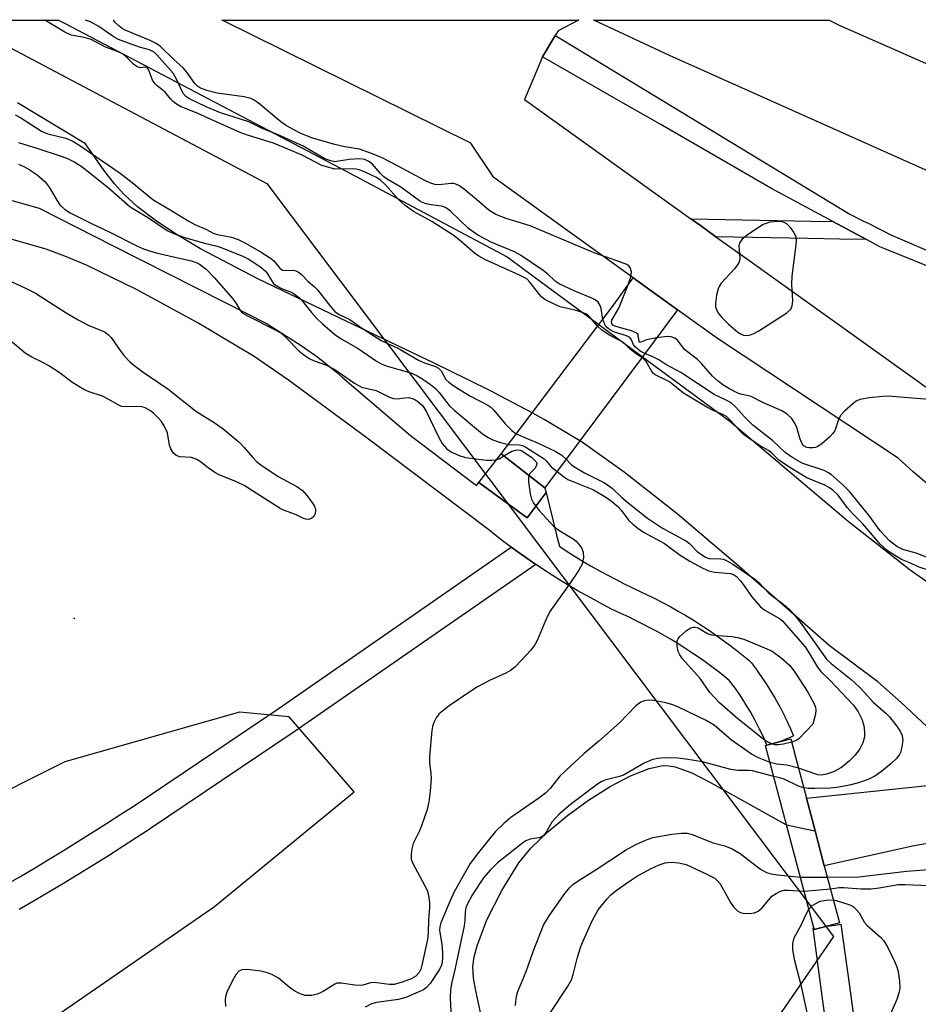
# Model space of a CAD drawing. Units: inches. Extents: x 1303759 to 1309759, y 485450 to 489451.
# Drawn here: x 1304933 to 1305124, y 489241 to 489451 of the extents above; entities that cross this region are included whole.
import ezdxf

# ---------------------------------------------------------------- set-up
doc = ezdxf.new("R2010")
doc.units = ezdxf.units.IN
doc.header["$MEASUREMENT"] = 0
for name, color, linetype in [('BRIDGE-Bridge', 2, 'Continuous'), ('ELEV-Spot Elevation', 7, 'Continuous'), ('HYDRO-Hidden Single Line Stream', 5, 'Continuous'), ('HYDRO-Single Line Stream', 4, 'Continuous'), ('HYDRO-Stream Poly Centerlines', 142, 'Continuous'), ('HYDRO-Water Body', 4, 'Continuous'), ('NTRL-Trees', 3, 'Continuous'), ('TRANS-Non Street Sidewalk', 7, 'Continuous'), ('TRANS-Parking Lot', 4, 'Continuous'), ('TRANS-Road', 130, 'Continuous'), ('TRANS-Street Sidewalk', 7, 'Continuous'), ('Undefined', 1, 'Continuous')]:
    doc.layers.add(name, color=color, linetype=linetype)

msp = doc.modelspace()

# ---------------------------------------------------------------- linework, layer by layer
at = {"layer": 'BRIDGE-Bridge'}
for points in [[(1305052.22, 489360.86), (1305044.76, 489350.85), (1305035.45, 489358.06), (1305042.04, 489366.78), (1305056.28, 489385.64), (1305059.38, 489389.76), (1305063.57, 489395.58), (1305073.04, 489388.77), (1305065.59, 489378.77)], [(1305104.88, 489257.4), (1305102.16, 489256.68), (1305102.07, 489257.02), (1305096.27, 489278.98), (1305091.79, 489295.94), (1305092.06, 489296.01), (1305095, 489296.78), (1305097.16, 489297.36), (1305098.18, 489293.51), (1305100.52, 489284.66), (1305102.35, 489277.73), (1305104.32, 489270.23), (1305107.53, 489258.1), (1305106.59, 489257.85)]]:
    msp.add_lwpolyline(points, close=True, dxfattribs=at)
at = {"layer": 'ELEV-Spot Elevation'}
msp.add_point((1304944.44, 489322.98, 248.8), dxfattribs=at)
at = {"layer": 'HYDRO-Hidden Single Line Stream'}
msp.add_lwpolyline([(1305096.27, 489278.98), (1305101.93, 489277.81), (1305102.35, 489277.73)], dxfattribs=at)
at = {"layer": 'HYDRO-Single Line Stream'}
msp.add_lwpolyline([(1305034.92, 489221.06), (1305030.03, 489243.59), (1305029.53, 489246.31), (1305029.43, 489248.79), (1305029.69, 489250.87), (1305030.29, 489253.21), (1305032.4, 489258.75), (1305035.57, 489265.03), (1305039.22, 489270.89), (1305041.78, 489274.02), (1305045.38, 489277.54), (1305049.56, 489281.02), (1305054.08, 489284.28), (1305058.65, 489287.14), (1305063.03, 489289.44), (1305066.95, 489291), (1305069.93, 489291.64), (1305071.18, 489291.61), (1305072.53, 489291.36), (1305076.1, 489290.05), (1305079.94, 489288.1), (1305095.36, 489279.49), (1305096.27, 489278.98)], dxfattribs=at)
at = {"layer": 'HYDRO-Stream Poly Centerlines'}
for points in [[(1304941.11, 489450.51), (1304942.39, 489449.85), (1305001.04, 489419.05), (1305036.73, 489400.07), (1305037.19, 489399.74), (1305042.2, 489396.04), (1305056.28, 489385.64), (1305065.59, 489378.77), (1305084.19, 489365.04), (1305109.43, 489343.7), (1305122.58, 489333.35), (1305129.76, 489328.32)], [(1305129.49, 489296.84), (1305120.7, 489305.08), (1305115.72, 489309.49), (1305105.33, 489317.23), (1305086.26, 489334.02), (1305072.95, 489345.3), (1305061.68, 489354.2), (1305052.48, 489360.71), (1305052.22, 489360.86), (1305044.61, 489365.41), (1305042.04, 489366.78), (1305034.09, 489371.01), (1305033.57, 489371.27), (1305028.1, 489373.98), (1305021.04, 489377.5), (1305002.39, 489386.38), (1304983.55, 489395.35), (1304971.39, 489401.77), (1304966.04, 489404.97), (1304961.72, 489407.85), (1304957.92, 489410.75), (1304954.95, 489413.46), (1304953.02, 489415.62), (1304950.73, 489418.53), (1304946.82, 489424.14), (1304932.33, 489432.92)], [(1305129.43, 489275.62), (1305123.1, 489274.45), (1305104.32, 489270.23), (1305102.35, 489277.73), (1305100.52, 489284.66), (1305128.4, 489287.62)]]:
    msp.add_lwpolyline(points, dxfattribs=at)
at = {"layer": 'HYDRO-Water Body'}
for points in [[(1304901.76, 489450.52), (1304941.11, 489450.51), (1304942.39, 489449.85), (1305001.04, 489419.05), (1305036.73, 489400.07), (1305037.19, 489399.74), (1305042.2, 489396.04), (1305056.28, 489385.64), (1305065.59, 489378.77), (1305084.19, 489365.04), (1305109.43, 489343.7), (1305122.58, 489333.35), (1305129.76, 489328.32)], [(1305129.49, 489296.84), (1305120.7, 489305.08), (1305115.72, 489309.49), (1305105.33, 489317.23), (1305086.26, 489334.02), (1305072.95, 489345.3), (1305061.68, 489354.2), (1305052.48, 489360.71), (1305052.22, 489360.86), (1305044.61, 489365.41), (1305042.04, 489366.78), (1305034.09, 489371.01), (1305033.57, 489371.27), (1305028.1, 489373.98), (1305021.04, 489377.5), (1305002.39, 489386.38), (1304983.55, 489395.35), (1304971.39, 489401.77), (1304966.04, 489404.97), (1304961.72, 489407.85), (1304957.92, 489410.75), (1304954.95, 489413.46), (1304953.02, 489415.62), (1304950.73, 489418.53), (1304946.82, 489424.14), (1304932.33, 489432.92)], [(1305129.43, 489275.62), (1305123.1, 489274.45), (1305104.32, 489270.23), (1305102.35, 489277.73), (1305100.52, 489284.66), (1305128.4, 489287.62)]]:
    msp.add_lwpolyline(points, dxfattribs=at)
at = {"layer": 'NTRL-Trees'}
msp.add_polyline3d([(1303994.03, 489450.61, 0), (1304919.62, 489450.52, 0), (1304985.5, 489415.71, 0), (1305106.24, 489255.18, 0), (1305082.84, 489221.14, 0), (1305043.48, 489144.55, 0), (1304963.7, 489062.15, 0), (1304919.78, 489016.8, 0), (1304883.3, 488979.12, 0), (1304846.65, 488941.26, 0), (1304824.74, 488869.73, 0), (1304796.02, 488853.98, 0), (1304779.78, 488871.89, 0), (1304768.79, 488897.74, 0), (1304758.97, 488922.56, 0), (1304750.52, 488924.62, 0), (1304733.16, 488923.92, 0), (1304714.41, 488914.89, 0)], dxfattribs=at)
msp.add_polyline3d([(1304787.12, 489180.72, 0), (1304799.88, 489171.15, 0), (1304828.6, 489172.21, 0), (1304892.43, 489200.93, 0), (1304926.47, 489228.59, 0), (1304974.34, 489261.56, 0), (1305004.12, 489286.03, 0), (1304990.29, 489301.99, 0), (1304979.65, 489303.05, 0), (1304942.42, 489292.41, 0), (1304902, 489272.2, 0), (1304831.79, 489246.67, 0), (1304793.5, 489223.27, 0), (1304787.12, 489199.87, 0)], close=True, dxfattribs=at)
at = {"layer": 'TRANS-Non Street Sidewalk'}
for points in [[(1305106.12, 489407.6), (1305113.31, 489403.74), (1305107.52, 489403.85), (1305100.8, 489403.98), (1305081.21, 489404.35), (1305077.92, 489406.71), (1305075.87, 489408.17), (1305101.49, 489407.69)], [(1305045.01, 489349.82), (1305040.99, 489344.46), (1305030.65, 489351.94), (1305035.45, 489358.05), (1305044.76, 489350.85)]]:
    msp.add_lwpolyline(points, close=True, dxfattribs=at)
for points in [[(1304929.73, 489266.12), (1304932.86, 489267.95), (1304935.97, 489269.79), (1304939.07, 489271.65), (1304942.16, 489273.53), (1304945.24, 489275.43), (1304948.3, 489277.35), (1304951.35, 489279.28), (1304954.39, 489281.24), (1304956.65, 489282.71), (1304957.41, 489283.21), (1304987.91, 489303.76), (1305037.57, 489338.19), (1305042.8, 489334.5), (1304991.3, 489298.81), (1304960.72, 489278.2), (1304959.8, 489277.6), (1304957.65, 489276.2), (1304954.58, 489274.23), (1304951.5, 489272.27), (1304948.4, 489270.33), (1304945.29, 489268.41), (1304942.17, 489266.51), (1304939.04, 489264.63), (1304935.9, 489262.77), (1304932.74, 489260.93)], [(1305111.57, 489186.1), (1305103.75, 489243.52), (1305101.91, 489256.99), (1305102.07, 489257.02), (1305102.16, 489256.68), (1305104.88, 489257.4), (1305106.63, 489257.64), (1305107.85, 489257.8), (1305109.66, 489244.6), (1305117.53, 489186.86)]]:
    msp.add_lwpolyline(points, dxfattribs=at)
msp.add_polyline3d([(1304906.17, 489419.09, 0), (1304936.99, 489410.46, 0), (1304952.77, 489402.44, 0), (1304976.48, 489390.4, 0), (1304985.55, 489385.79, 0), (1304992.79, 489381.18, 0), (1304996.33, 489378.66, 0), (1305000.34, 489375.48, 0), (1305001.57, 489374.43, 0), (1305016.13, 489361.98, 0), (1305030.19, 489351.36, 0), (1305030.65, 489351.94, 0), (1305040.99, 489344.46, 0), (1305045.01, 489349.82, 0), (1305047.23, 489340.82, 0), (1305047.25, 489340.74, 0), (1305047.84, 489338.36, 0), (1305048.14, 489338.16, 0), (1305049.52, 489337.28, 0), (1305051.22, 489336.21, 0), (1305052.95, 489335.16, 0), (1305054.65, 489334.16, 0), (1305056.4, 489333.17, 0), (1305058.16, 489332.2, 0), (1305059.92, 489331.26, 0), (1305061.69, 489330.35, 0), (1305063.45, 489329.48, 0), (1305065.05, 489328.75, 0), (1305066.7, 489327.97, 0), (1305067.65, 489327.5, 0), (1305068.34, 489327.16, 0), (1305069.97, 489326.32, 0), (1305071.59, 489325.45, 0), (1305073.19, 489324.55, 0), (1305074.77, 489323.62, 0), (1305076.34, 489322.67, 0), (1305077.89, 489321.69, 0), (1305079.42, 489320.68, 0), (1305080.94, 489319.65, 0), (1305082.43, 489318.59, 0), (1305083.91, 489317.51, 0), (1305085.36, 489316.4, 0), (1305086.8, 489315.27, 0), (1305088.21, 489314.12, 0), (1305088.59, 489313.74, 0), (1305088.7, 489313.6, 0), (1305090, 489311.87, 0), (1305090.06, 489311.78, 0), (1305091.3, 489310, 0), (1305091.36, 489309.91, 0), (1305091.65, 489309.46, 0), (1305092.54, 489308.09, 0), (1305092.59, 489308, 0), (1305093.74, 489306.1, 0), (1305094.83, 489304.14, 0), (1305094.88, 489304.05, 0), (1305095.87, 489302.12, 0), (1305095.92, 489302.03, 0), (1305096.37, 489301.06, 0), (1305096.85, 489300.06, 0), (1305096.89, 489299.97, 0), (1305097.75, 489297.97, 0), (1305097.17, 489297.72, 0), (1305095, 489296.78, 0), (1305092.06, 489296.01, 0), (1305091.4, 489297.54, 0), (1305090.68, 489299.07, 0), (1305090.51, 489299.42, 0), (1305089.57, 489301.25, 0), (1305088.55, 489303.08, 0), (1305087.47, 489304.87, 0), (1305087.15, 489305.37, 0), (1305086.35, 489306.61, 0), (1305085.16, 489308.32, 0), (1305084.11, 489309.72, 0), (1305083.04, 489310.59, 0), (1305081.7, 489311.65, 0), (1305080.31, 489312.71, 0), (1305078.91, 489313.73, 0), (1305077.52, 489314.72, 0), (1305076.1, 489315.69, 0), (1305074.62, 489316.66, 0), (1305073.18, 489317.57, 0), (1305071.7, 489318.47, 0), (1305070.21, 489319.34, 0), (1305068.7, 489320.19, 0), (1305067.16, 489321.01, 0), (1305065.65, 489321.8, 0), (1305064.67, 489322.28, 0), (1305064.07, 489322.58, 0), (1305062.55, 489323.3, 0), (1305060.93, 489324.03, 0), (1305060.83, 489324.08, 0), (1305058.99, 489325, 0), (1305057.14, 489325.95, 0), (1305055.3, 489326.93, 0), (1305053.47, 489327.93, 0), (1305051.66, 489328.96, 0), (1305049.86, 489330.02, 0), (1305048.07, 489331.1, 0), (1305046.3, 489332.21, 0), (1305044.55, 489333.34, 0), (1305043.59, 489333.98, 0), (1305042.8, 489334.5, 0), (1305037.57, 489338.19, 0), (1305036.03, 489339.35, 0), (1305034.38, 489340.62, 0), (1305032.79, 489341.88, 0), (1305006.89, 489361.44, 0), (1304990.1, 489373.81, 0), (1304982.82, 489378.79, 0), (1304970.64, 489386.04, 0), (1304957.73, 489393.07, 0), (1304947.04, 489398.27, 0), (1304942.42, 489400.24, 0), (1304938.48, 489401.7, 0), (1304929.19, 489404.32, 0)], dxfattribs=at)
at = {"layer": 'TRANS-Parking Lot'}
msp.add_lwpolyline([(1305126.53, 489351.46), (1305123.22, 489354.23), (1305120.05, 489357.15), (1305081.56, 489382.64), (1305073.04, 489388.77), (1305063.57, 489395.58), (1305048.17, 489406.67), (1305042.51, 489410.74), (1305033.85, 489416.97), (1305028.95, 489424.26), (1304975.95, 489450.48), (1304975.89, 489450.51), (1305051.96, 489450.5), (1305051.9, 489450.47), (1305047.57, 489448.22), (1305046.97, 489447.23), (1305046.87, 489447.06), (1305044.25, 489442.67), (1305044.2, 489442.59), (1305043.88, 489441.84), (1305042.38, 489438.29), (1305040.39, 489433.58), (1305075.87, 489408.17), (1305077.92, 489406.71), (1305081.21, 489404.35), (1305088.2, 489399.35), (1305133.25, 489367.09)], dxfattribs=at)
at = {"layer": 'TRANS-Road'}
msp.add_lwpolyline([(1305277.76, 489380.53), (1305242.7, 489384.74), (1305228.38, 489387.61), (1305223.18, 489388.65), (1305192.51, 489396.12), (1305162.26, 489405.11), (1305132.5, 489415.6), (1305071.33, 489442.98), (1305055.18, 489450.47), (1305055.12, 489450.5), (1305105.32, 489450.5), (1305105.38, 489450.47), (1305107.45, 489449.45), (1305134.79, 489437.43), (1305162.73, 489426.88), (1305191.18, 489417.82), (1305220.07, 489410.27), (1305249.32, 489404.27), (1305278.85, 489399.82)], dxfattribs=at)
at = {"layer": 'TRANS-Street Sidewalk'}
msp.add_lwpolyline([(1305126.86, 489397.89), (1305117.19, 489401.79), (1305116.17, 489402.2), (1305113.31, 489403.74), (1305106.12, 489407.6), (1305092.89, 489414.71), (1305069.33, 489428.31), (1305060.46, 489433.39), (1305056.59, 489435.61), (1305044.25, 489442.67), (1305046.87, 489447.06), (1305046.97, 489447.23), (1305048.89, 489446.07), (1305109.77, 489409.16), (1305112.64, 489407.7), (1305113.63, 489407.21), (1305118.48, 489404.75), (1305127.56, 489400.86)], dxfattribs=at)
at = {"layer": 'Undefined'}
for p, q in [((1305099.21, 489267.83, 244), (1305104.96, 489267.83, 244)), ((1305100, 489264.86, 246), (1305105.61, 489265.37, 246))]:
    msp.add_line(p, q, dxfattribs=at)
for points, elevation in [([(1305062.51, 489394.1), (1305063.11, 489395.82), (1305063.21, 489396.88), (1305062.95, 489397.78), (1305062.65, 489398.14), (1305062.2, 489398.43), (1305061.12, 489398.87), (1305055.28, 489400.9), (1305041.62, 489406.66), (1305036.52, 489408.23), (1305034.3, 489409.11), (1305032.82, 489409.99), (1305030.21, 489412.27), (1305027.69, 489414.31), (1305026.53, 489415.18), (1305025.81, 489415.57), (1305025.3, 489415.69), (1305024.76, 489415.69), (1305022.14, 489415.38), (1305021.39, 489415.46), (1305020.61, 489415.66), (1305019.15, 489416.32), (1305013.38, 489419.49), (1305010.19, 489421.07), (1305008.02, 489421.99), (1305005.25, 489422.98), (1305002.11, 489423.5), (1305000, 489424)], 248), ([(1305057.12, 489386.75), (1305056.74, 489389.05), (1305056.54, 489389.72), (1305056.13, 489390.37), (1305055.49, 489390.89), (1305054.74, 489391.28), (1305051.17, 489392.75), (1305047.8, 489394.32), (1305046.98, 489394.86), (1305045.29, 489396.43), (1305044.38, 489397.15), (1305039.59, 489400.42), (1305038.27, 489401.12), (1305033.46, 489403.11), (1305030.44, 489404.67), (1305028.51, 489406.12), (1305024.63, 489409.81), (1305023.8, 489410.46), (1305023.23, 489410.71), (1305022.7, 489410.84), (1305020.51, 489411.14), (1305019.42, 489411.37), (1305018.65, 489411.64), (1305018.02, 489411.98), (1305014.03, 489414.94), (1305011.12, 489416.63), (1305010.43, 489417.12), (1305009.63, 489417.9), (1305008.03, 489419.81), (1305007.41, 489420.33), (1305006.39, 489420.8), (1305005.31, 489420.98), (1305003.06, 489420.79), (1305000, 489420.34)], 246), ([(1305055.99, 489385.26), (1305054.44, 489387.15), (1305054.05, 489387.51), (1305053.46, 489387.89), (1305052.72, 489388.2), (1305051.41, 489388.59), (1305048.05, 489389.43), (1305046.29, 489390.17), (1305044.72, 489391), (1305044.08, 489391.5), (1305043.6, 489392.02), (1305041.57, 489394.69), (1305040.95, 489395.27), (1305040.34, 489395.68), (1305039.38, 489396.17), (1305031.96, 489399.5), (1305030.67, 489400.21), (1305029.79, 489400.87), (1305026.52, 489403.7), (1305025.19, 489404.69), (1305020.68, 489407.56), (1305016.78, 489409.73), (1305014.97, 489411.02), (1305013.53, 489412.3), (1305010.82, 489415.43), (1305009.76, 489416.33), (1305008.85, 489416.97), (1305006.47, 489418.11), (1305005.38, 489418.55), (1305004.55, 489418.78), (1305003.72, 489418.84), (1305000, 489418.76)], 244), ([(1304930.34, 489395.12), (1304933.9, 489393.47), (1304936.16, 489392.31), (1304942.73, 489388.12), (1304945.28, 489386.6), (1304947.59, 489385.44), (1304950.25, 489384.37), (1304951.03, 489383.98), (1304951.72, 489383.47), (1304952.3, 489382.85), (1304954.23, 489380.08), (1304955.12, 489378.96), (1304956.3, 489377.71), (1304957.16, 489376.98), (1304959.17, 489375.46), (1304962.22, 489373.44), (1304964.36, 489371.9), (1304970.29, 489367.27), (1304971.87, 489366.22), (1304974.29, 489364.77), (1304976.21, 489363.39), (1304979.62, 489360.59), (1304980.69, 489359.46), (1304982.51, 489357.27), (1304983.31, 489356.47), (1304984.21, 489355.72), (1304987.93, 489353.22), (1304991.87, 489351.11), (1304993.08, 489350.24), (1304994.04, 489349.17), (1304995.11, 489347.78), (1304995.65, 489346.89), (1304995.87, 489346.23), (1304995.9, 489345.84), (1304995.82, 489345.36), (1304995.52, 489344.71), (1304995, 489344.27), (1304994.35, 489344.08), (1304993.83, 489344.13), (1304993.3, 489344.29), (1304991.62, 489345.11), (1304989.08, 489346.05), (1304988.34, 489346.41), (1304980.64, 489351.33), (1304979.03, 489352.08), (1304975.36, 489353.62), (1304974.39, 489354.1), (1304972.99, 489355.06), (1304971.25, 489356.46), (1304970.55, 489356.9), (1304969.45, 489357.28), (1304966.92, 489357.45), (1304966.19, 489357.7), (1304965.6, 489358.22), (1304965.01, 489359.12), (1304964.77, 489359.95), (1304964.3, 489362.58), (1304963.62, 489364.03), (1304963.03, 489364.94), (1304962.31, 489365.77), (1304961.34, 489366.73), (1304960.71, 489367.24), (1304959.58, 489367.88), (1304958.65, 489368.13), (1304955.57, 489368.06), (1304954.53, 489368.18), (1304953.79, 489368.49), (1304951.66, 489369.76), (1304950.45, 489370.39), (1304947.66, 489371.27), (1304946.51, 489371.78), (1304944.15, 489373.23), (1304941.22, 489375.39), (1304939.01, 489376.84), (1304937.73, 489377.57), (1304935.38, 489378.69), (1304933.97, 489379.54), (1304931.19, 489381.89)], 250), ([(1305068.56, 489382.77), (1305066.45, 489382.34), (1305065.01, 489381.79), (1305064.82, 489382.02), (1305064.65, 489383.34), (1305064.54, 489383.56), (1305064.21, 489383.86), (1305063.23, 489384.26), (1305059.88, 489385.18), (1305059.27, 489385.52), (1305059.01, 489385.86), (1305058.95, 489386.18), (1305059.03, 489386.55), (1305060.5, 489389.11), (1305062.51, 489394.1)], 248), ([(1305000, 489388.4), (1305000.92, 489387.78), (1305003.2, 489386.68), (1305005.67, 489384.9), (1305009.84, 489382.24), (1305013.72, 489380.44), (1305017.79, 489378.06), (1305019.08, 489377.5), (1305021.41, 489376.69), (1305022.11, 489376.33), (1305022.67, 489375.75), (1305023.68, 489373.94), (1305024.26, 489373.33), (1305025.43, 489372.51), (1305028.88, 489370.4), (1305032.58, 489368.46), (1305033.25, 489368.03), (1305033.89, 489367.4), (1305036.27, 489364.47), (1305037.69, 489363.06), (1305038.67, 489362.32)], 244), ([(1305066.09, 489379.44), (1305065.04, 489379.97), (1305064.07, 489380.78), (1305063.65, 489381.3), (1305063.22, 489382.36), (1305062.83, 489382.84), (1305062.12, 489383.2), (1305059.58, 489384.01), (1305058.89, 489384.36), (1305058.23, 489384.8), (1305057.78, 489385.23), (1305057.51, 489385.62), (1305057.12, 489386.75)], 246), ([(1305000, 489383.49), (1305001.31, 489382.62), (1305004.95, 489380.5), (1305008.88, 489377.85), (1305009.83, 489377.28), (1305011.16, 489376.76), (1305016.2, 489375.36), (1305017.33, 489374.86), (1305018.54, 489374.14), (1305020.4, 489372.88), (1305021.45, 489372.01), (1305022.19, 489371.19), (1305024.39, 489368.4), (1305025.42, 489367.35), (1305031.48, 489362.34), (1305032.66, 489361.55), (1305033.63, 489361.06), (1305035.29, 489360.47), (1305036.97, 489360.07)], 246), ([(1305065.44, 489378.58), (1305064.2, 489379.41), (1305062.93, 489380.41), (1305061.53, 489381.81), (1305058.5, 489383.37), (1305056.92, 489384.43), (1305055.99, 489385.26)], 244), ([(1305000, 489376.04), (1305004.2, 489373.13), (1305005.68, 489372.31), (1305008.83, 489371.58), (1305011.67, 489370.14), (1305012.46, 489369.84), (1305013.26, 489369.78), (1305014.91, 489370.02), (1305015.73, 489370.05), (1305016.67, 489369.79), (1305017.58, 489369.28), (1305018.64, 489368.37), (1305019.47, 489367.2), (1305022.17, 489361.54), (1305022.88, 489360.29), (1305023.77, 489359.24), (1305024.19, 489358.88), (1305024.92, 489358.44), (1305026.49, 489357.73), (1305027.86, 489357.29), (1305032.32, 489356.71), (1305033.43, 489356.69), (1305034.25, 489356.78), (1305034.99, 489357.03), (1305036, 489357.63)], 248), ([(1305038.67, 489362.32), (1305043.35, 489360.32), (1305046.98, 489358.62), (1305048.38, 489357.78), (1305049.28, 489356.91)], 244), ([(1305036, 489357.63), (1305037.73, 489358.66), (1305038.49, 489358.89), (1305039, 489358.93), (1305039.46, 489358.84), (1305039.98, 489358.62), (1305041.96, 489357.27), (1305042.87, 489356.39), (1305043.01, 489356.03), (1305042.99, 489355.63), (1305042.66, 489355.04), (1305041.57, 489353.89), (1305041.37, 489353.47)], 248), ([(1305036.97, 489360.07), (1305039.29, 489359.99), (1305039.99, 489359.82), (1305040.7, 489359.48), (1305044.61, 489356.98), (1305045.11, 489356.51), (1305046.1, 489355.27), (1305047.36, 489354.33)], 246), ([(1305049.28, 489356.91), (1305050.39, 489355.79), (1305051.26, 489355.16), (1305053.2, 489354.05), (1305057.32, 489351.95), (1305058.29, 489351.35), (1305059.17, 489350.68), (1305061.07, 489348.87), (1305062.5, 489347.63), (1305066.63, 489344.39), (1305068.3, 489343.2), (1305069.85, 489342.23), (1305074.97, 489339.45), (1305075.58, 489338.94), (1305077.25, 489337.29), (1305078.4, 489336.39), (1305079.11, 489336), (1305079.78, 489335.79), (1305082.26, 489335.72), (1305082.79, 489335.63), (1305083.32, 489335.44), (1305084.84, 489334.54), (1305089.54, 489331.38), (1305090.36, 489330.63), (1305092.47, 489328.41), (1305096.1, 489325.6), (1305097.11, 489324.67), (1305097.83, 489323.88), (1305099.16, 489322.19), (1305104.81, 489314.33), (1305105.79, 489313.41), (1305110.01, 489309.99), (1305111.73, 489308.41), (1305112.95, 489307.16), (1305114.71, 489305.14), (1305117.43, 489302.78), (1305118.21, 489301.99), (1305119.49, 489300.42), (1305120.5, 489298.97), (1305120.92, 489298.03), (1305121.03, 489297.01), (1305120.79, 489295.28), (1305120.54, 489294.44), (1305120.32, 489293.99), (1305119.62, 489293.1), (1305118.54, 489292.07), (1305116.49, 489290.36), (1305115.06, 489289.36), (1305113.79, 489288.75), (1305111.57, 489287.98), (1305109.71, 489287.46), (1305107.4, 489287.01), (1305105.62, 489286.83), (1305102.32, 489286.72), (1305100.89, 489286.74), (1305099.93, 489286.86)], 244), ([(1305047.36, 489354.33), (1305048.7, 489353.22), (1305049.63, 489352.62), (1305054.98, 489350.46), (1305057.57, 489348.98), (1305058.93, 489347.99), (1305060.28, 489346.86), (1305061.02, 489346.05), (1305062.65, 489343.9), (1305063.48, 489343.11), (1305064.59, 489342.2), (1305065.8, 489341.38), (1305070.22, 489338.96), (1305073.57, 489336.51), (1305075.64, 489335.17), (1305078.44, 489333.68), (1305079.7, 489333.17), (1305081.01, 489332.84), (1305084.33, 489332.54), (1305084.93, 489332.35), (1305085.57, 489331.95), (1305086.51, 489330.95), (1305088.84, 489327.59), (1305090.74, 489325.46), (1305091.61, 489324.78), (1305094.73, 489322.98), (1305095.37, 489322.45), (1305096.19, 489321.59), (1305100.2, 489316.92), (1305101.09, 489315.61), (1305102.89, 489312.62), (1305103.56, 489311.69), (1305105.47, 489309.83), (1305110.51, 489304.51), (1305111.5, 489303.06), (1305112.33, 489301.5), (1305112.73, 489300.18), (1305112.91, 489298.84), (1305112.86, 489297.76), (1305112.54, 489296.46), (1305111.88, 489295.22), (1305110.88, 489293.85), (1305109.7, 489292.64), (1305107.97, 489291.19), (1305106.3, 489290.28), (1305104.78, 489289.78), (1305103.75, 489289.62), (1305102.97, 489289.65), (1305098.83, 489291.05)], 246), ([(1305041.37, 489353.47), (1305041.28, 489352.93), (1305041.3, 489352.1), (1305041.61, 489349.53), (1305041.88, 489348.43), (1305042.34, 489347.53), (1305043.56, 489345.97), (1305046.77, 489342.51), (1305047.91, 489341.67), (1305050.76, 489339.99), (1305051.4, 489339.43), (1305052.17, 489338.58), (1305052.66, 489337.9), (1305052.95, 489337.14), (1305052.97, 489335.99), (1305052.68, 489334.56), (1305052.02, 489333.3), (1305049.95, 489330.2), (1305045.83, 489324.49), (1305044.95, 489322.72), (1305043.15, 489318.45), (1305042.63, 489317.4), (1305041.74, 489316.26), (1305039.75, 489314.11), (1305038.33, 489312.64), (1305037.43, 489311.92), (1305036.4, 489311.36), (1305032.92, 489309.74), (1305030.42, 489308.38), (1305028.96, 489307.5), (1305024.33, 489304.35), (1305022.24, 489302.67), (1305021.57, 489301.78), (1305021.08, 489300.79), (1305020.82, 489299.99), (1305020.68, 489299.12), (1305020.18, 489293.54), (1305020.18, 489292.15), (1305020.44, 489290.03), (1305020.5, 489288.87), (1305020.33, 489286.19), (1305020.05, 489283.92), (1305019.67, 489282.27), (1305018.49, 489278.77), (1305018.05, 489277.73), (1305016.66, 489274.99), (1305016.39, 489273.89), (1305016.24, 489272.77), (1305016.27, 489271.66), (1305016.53, 489270.87), (1305019.68, 489265.08), (1305019.97, 489264.03), (1305020.17, 489262.42), (1305020.16, 489261.32), (1305019.94, 489258.79), (1305019.85, 489255.93), (1305019.73, 489254.58), (1305018.55, 489249.11), (1305018.3, 489248.26), (1305017.96, 489247.53), (1305017.28, 489246.74), (1305016.29, 489246.15), (1305014.34, 489245.44), (1305012.62, 489244.99), (1305011.58, 489244.95), (1305008.36, 489245.42), (1305007.62, 489245.35), (1305005.97, 489244.85), (1305005.4, 489244.76), (1305004.25, 489244.83), (1305001.36, 489245.25), (1305000.42, 489245.23), (1305000, 489245.07)], 248), ([(1305093.08, 489296.28), (1305091.94, 489296.83), (1305090.77, 489297.69), (1305085.85, 489301.6), (1305081.99, 489305.02), (1305079.91, 489307.21), (1305077.84, 489310.22), (1305074.07, 489314.35), (1305073.5, 489315.24), (1305073.18, 489315.98), (1305072.95, 489317.1), (1305072.97, 489318.19), (1305073.15, 489318.66), (1305073.47, 489319.09), (1305074.96, 489320.4), (1305075.88, 489321), (1305076.36, 489321.16), (1305076.79, 489321.16), (1305077.43, 489320.98), (1305079.44, 489319.81), (1305080.25, 489319.53), (1305081.66, 489319.34), (1305084.66, 489319.15), (1305085.78, 489318.95), (1305087.15, 489318.58), (1305091.57, 489316.76), (1305093.18, 489315.99), (1305095.13, 489314.63), (1305096.87, 489313.05), (1305097.89, 489311.77), (1305100.79, 489307.27), (1305102.16, 489304.81), (1305102.45, 489304.06), (1305102.53, 489303.54), (1305102.43, 489302.59), (1305101.89, 489300.49), (1305098.86, 489297.31), (1305098.34, 489296.96), (1305097.36, 489296.62)], 248), ([(1305092.75, 489292.32), (1305090.26, 489293.27), (1305088.83, 489294.07), (1305084.55, 489297.07), (1305080.87, 489300.21), (1305079.14, 489301.25), (1305073.12, 489304.16), (1305071.84, 489304.65), (1305070.24, 489305.07), (1305067.94, 489305.47), (1305066.8, 489305.56), (1305065.96, 489305.45), (1305065.2, 489305.14), (1305064.17, 489304.36), (1305060.66, 489300.71), (1305056.28, 489296.81), (1305053.13, 489294.17), (1305049.22, 489290.6), (1305047.97, 489289.34), (1305045.87, 489286.74), (1305044.87, 489285.74), (1305043.46, 489284.67), (1305037.53, 489280.55), (1305035.98, 489279.3), (1305034.18, 489277.48), (1305030.59, 489273.13), (1305028.83, 489270.78), (1305025.45, 489264.72), (1305024.7, 489263.16), (1305022.61, 489258.09), (1305022.38, 489257.28), (1305022.32, 489256.57), (1305022.76, 489253.5), (1305022.92, 489251.85), (1305022.95, 489250.75), (1305022.84, 489249.67), (1305022.63, 489248.9), (1305022.26, 489248.11), (1305020.33, 489245.16), (1305019.56, 489244.3), (1305018.86, 489243.83), (1305015.11, 489242.18), (1305013.56, 489241.78), (1305008.85, 489241.14), (1305007.65, 489240.75), (1305006.43, 489240.17)], 246), ([(1305097.36, 489296.62), (1305095.65, 489296.22), (1305094.55, 489296.06), (1305093.85, 489296.08), (1305093.08, 489296.28)], 248), ([(1305093.54, 489289.3), (1305088.98, 489290.48), (1305088.13, 489290.57), (1305085.85, 489290.59), (1305084.38, 489290.78), (1305078.36, 489292.4), (1305074.83, 489293), (1305073.07, 489293.19), (1305070.17, 489293.28), (1305068.77, 489293.17), (1305067.53, 489292.86), (1305065.9, 489292.12), (1305061.48, 489289.58), (1305060.68, 489289.27), (1305057.57, 489288.53), (1305056.76, 489288.17), (1305055.95, 489287.67), (1305050.21, 489283.33), (1305047.82, 489281.3), (1305046.27, 489279.55), (1305045.02, 489277.41), (1305044.38, 489276.65), (1305044, 489276.39), (1305043.56, 489276.21), (1305042.01, 489276.02), (1305041.38, 489275.85), (1305040.73, 489275.57), (1305040, 489275.1), (1305034.67, 489270.87), (1305033.09, 489269.36), (1305031.71, 489267.71), (1305029.33, 489264.16), (1305028.34, 489262.33), (1305027.92, 489261.28), (1305027.75, 489260.49), (1305027.7, 489258.59), (1305027.54, 489257.44), (1305025.67, 489248.47), (1305024.91, 489245.48), (1305024.65, 489243.82), (1305024.56, 489242.11), (1305024.79, 489237.64)], 244), ([(1305098.83, 489291.05), (1305096.32, 489291.74), (1305094.17, 489291.92), (1305092.75, 489292.32)], 246), ([(1305099.93, 489286.86), (1305098.93, 489287.2), (1305095.79, 489288.73), (1305094.83, 489289.03), (1305093.54, 489289.3)], 244), ([(1305038.52, 489240.53), (1305038.54, 489241.37), (1305038.72, 489242.48), (1305039.02, 489243.45), (1305040.77, 489247.72), (1305042.23, 489251.98), (1305044.46, 489257.64), (1305045.68, 489259.59), (1305048.81, 489264.1), (1305049.97, 489265.59), (1305050.72, 489266.27), (1305052.08, 489267.21), (1305055.46, 489269.31), (1305061.95, 489273.57), (1305064.11, 489274.79), (1305066.17, 489275.71), (1305067.77, 489276.27), (1305071.83, 489276.98), (1305073.87, 489277.25), (1305075.05, 489277.22), (1305076.18, 489276.97), (1305080.62, 489275.2), (1305083.13, 489274.52), (1305084.69, 489273.87), (1305086.4, 489272.87), (1305090.69, 489269.53), (1305092, 489268.82), (1305092.98, 489268.56), (1305094.37, 489268.34), (1305099.21, 489267.83)], 244), ([(1305045.95, 489239), (1305049.57, 489244.45), (1305050.44, 489245.99), (1305050.81, 489247.11), (1305051.74, 489250.8), (1305052.44, 489253.07), (1305052.99, 489254.45), (1305054.84, 489258.52), (1305056.11, 489260.87), (1305058.06, 489263.25), (1305058.85, 489264.06), (1305059.98, 489264.97), (1305062.58, 489266.86), (1305064.32, 489267.96), (1305067.29, 489269.61), (1305069.09, 489270.47), (1305070.4, 489270.92), (1305071.65, 489271.07), (1305073.33, 489270.93), (1305074.9, 489270.53), (1305079.28, 489268.51), (1305080.98, 489267.6), (1305081.58, 489267.09), (1305082.09, 489266.41), (1305084.32, 489262.42), (1305084.94, 489261.51), (1305085.88, 489260.63), (1305086.46, 489260.32), (1305086.92, 489260.19), (1305087.76, 489260.11), (1305088.9, 489260.15), (1305089.45, 489260.26), (1305090.2, 489260.6), (1305091.06, 489261.34), (1305093.15, 489263.77), (1305094.03, 489264.4), (1305094.99, 489264.85), (1305095.77, 489265.05), (1305096.6, 489265.1), (1305100, 489264.86)], 246), ([(1305104.96, 489267.83), (1305111.68, 489267.92), (1305121.82, 489269.15), (1305126.59, 489269.5)], 244), ([(1305105.61, 489265.37), (1305107.51, 489265.62), (1305108.44, 489265.67), (1305112.18, 489265.36), (1305114.26, 489265.37), (1305116.02, 489265.54), (1305120.08, 489266.25), (1305121.52, 489266.31), (1305131.69, 489265.86)], 246), ([(1305101.01, 489261.03), (1305101.7, 489261.79), (1305103.46, 489262.7), (1305104.69, 489262.98), (1305106.23, 489263)], 248), ([(1305106.23, 489263), (1305106.81, 489262.89), (1305109.78, 489261.97), (1305110.44, 489261.57), (1305111.21, 489260.87), (1305111.72, 489260.24), (1305112.9, 489258.22), (1305113.43, 489257.53), (1305116.26, 489255.09), (1305116.99, 489254.31), (1305117.83, 489252.84), (1305119.36, 489249.75), (1305119.78, 489248.74), (1305120.04, 489247.73), (1305120.31, 489245.69), (1305120.38, 489244.23), (1305120.27, 489243.38), (1305119.76, 489241.74), (1305117.51, 489236.68)], 248), ([(1305100.91, 489238), (1305099.53, 489244.28), (1305098.03, 489250), (1305097.63, 489252.35), (1305097.6, 489253.69), (1305097.89, 489254.9), (1305099.29, 489257.45), (1305100.49, 489260.08), (1305101.01, 489261.03)], 248), ([(1305000, 489245.07), (1304997.48, 489243.51), (1304996.22, 489242.88), (1304995.12, 489242.64), (1304993.68, 489242.66), (1304992.6, 489242.97), (1304991.57, 489243.47), (1304990.64, 489244.12), (1304987.96, 489246.29), (1304986.71, 489247.02), (1304985.66, 489247.48), (1304984.23, 489247.82), (1304981.26, 489248.16), (1304980.14, 489248.09), (1304979.51, 489247.78), (1304978.97, 489247.16), (1304978.38, 489246.16), (1304977.05, 489243.52), (1304976.67, 489242.43), (1304976.6, 489241.64), (1304976.68, 489240.3)], 248)]:
    msp.add_lwpolyline(points, dxfattribs=dict(at, elevation=elevation))
at = {"layer": 'Undefined', "elevation": 248}
msp.add_lwpolyline([(1305094.33, 489407.59), (1305092.71, 489407.42), (1305091.27, 489406.93), (1305087.96, 489404.76), (1305086.74, 489403.77), (1305086.34, 489403.15), (1305086.13, 489402.44), (1305086.29, 489399.77), (1305086.23, 489399.27), (1305086.07, 489398.77), (1305085.23, 489397.61), (1305082.32, 489394.46), (1305081.87, 489393.77), (1305081.67, 489393.26), (1305081.36, 489391.89), (1305081.13, 489390.2), (1305081.14, 489389.39), (1305081.38, 489388.66), (1305081.79, 489387.99), (1305082.46, 489387.14), (1305083.88, 489385.71), (1305085.85, 489383.98), (1305086.57, 489383.55), (1305087.08, 489383.36), (1305087.85, 489383.29), (1305088.59, 489383.45), (1305089.32, 489383.73), (1305090.36, 489384.31), (1305096.36, 489388.12), (1305097.16, 489388.89), (1305097.5, 489389.62), (1305097.61, 489390.69), (1305097.42, 489394.19), (1305097.45, 489395.92), (1305098.32, 489402.61), (1305098.37, 489403.44), (1305098.3, 489404.26), (1305098.13, 489404.78), (1305097.71, 489405.5), (1305097.01, 489406.4), (1305096.42, 489407), (1305095.73, 489407.4), (1305095.19, 489407.53)], close=True, dxfattribs=at)
at = {"layer": 'Undefined'}
for points in [[(1305000, 489418.76, 244), (1304997.24, 489419.52, 244), (1304993.01, 489421.71, 244), (1304986.89, 489424.31, 244), (1304981.56, 489425.93, 244), (1304979.93, 489426.52, 244), (1304970.76, 489430.58, 244), (1304967.08, 489432.1, 244), (1304966.27, 489432.59, 244), (1304965.51, 489433.15, 244), (1304964.97, 489433.73, 244), (1304963.84, 489435.18, 244), (1304962.05, 489436.55, 244), (1304961.59, 489436.98, 244), (1304961.15, 489437.7, 244), (1304960.34, 489439.84, 244), (1304959.96, 489440.39, 244), (1304959.57, 489440.48, 244), (1304958.6, 489440.34, 244), (1304957.85, 489440.58, 244), (1304957.09, 489441.11, 244), (1304955.69, 489442.57, 244), (1304954.88, 489443.23, 244), (1304953.66, 489443.82, 244), (1304951.14, 489444.73, 244), (1304948.03, 489446.4, 244), (1304946.59, 489446.84, 244), (1304943.77, 489447.3, 244), (1304942.42, 489447.92, 244), (1304938.18, 489450.51, 244)], [(1305000, 489420.34, 246), (1304999.11, 489420.49, 246), (1304997.89, 489420.93, 246), (1304993.22, 489423.68, 246), (1304987.78, 489426.11, 246), (1304984.5, 489427.41, 246), (1304981.64, 489428.85, 246), (1304975.64, 489430.77, 246), (1304972.59, 489432.05, 246), (1304968.89, 489433.78, 246), (1304968.2, 489434.25, 246), (1304967.69, 489434.86, 246), (1304966.16, 489438.09, 246), (1304965.52, 489439.18, 246), (1304962.08, 489443.11, 246), (1304961.47, 489443.68, 246), (1304960.51, 489444.16, 246), (1304958.38, 489444.72, 246), (1304953.86, 489446.39, 246), (1304952.71, 489447.05, 246), (1304949.68, 489449.18, 246), (1304947.88, 489450.13, 246), (1304946.85, 489450.51, 246)], [(1305000, 489424, 248), (1304995.2, 489425.33, 248), (1304992.63, 489426.44, 248), (1304990.44, 489427.54, 248), (1304989.44, 489428.16, 248), (1304988.49, 489428.87, 248), (1304983.67, 489432.86, 248), (1304982.79, 489433.46, 248), (1304982.08, 489433.82, 248), (1304980.68, 489434.15, 248), (1304974.91, 489434.97, 248), (1304972.68, 489435.52, 248), (1304971.34, 489436.02, 248), (1304970.73, 489436.44, 248), (1304970.15, 489437.04, 248), (1304968.44, 489439.44, 248), (1304967.67, 489440.33, 248), (1304965.7, 489442.1, 248), (1304962.86, 489444.9, 248), (1304961.89, 489445.53, 248), (1304960.6, 489446.2, 248), (1304955.31, 489448.37, 248), (1304954.63, 489448.74, 248), (1304953.94, 489449.28, 248), (1304953.13, 489450.08, 248), (1304952.78, 489450.51, 248)], [(1304931.84, 489430.32, 244), (1304933.06, 489429.72, 244), (1304937.49, 489426.82, 244), (1304938.83, 489426.31, 244), (1304942.66, 489425.37, 244), (1304944.03, 489424.8, 244), (1304945.42, 489423.92, 244), (1304954.24, 489417.87, 244), (1304956.8, 489415.93, 244), (1304961.23, 489412.25, 244), (1304965.63, 489409.68, 244), (1304968.84, 489407.68, 244), (1304970.15, 489406.98, 244), (1304972.52, 489405.96, 244), (1304974.21, 489405.04, 244), (1304974.99, 489404.82, 244), (1304977.99, 489404.27, 244), (1304979.38, 489403.74, 244), (1304980.97, 489403.01, 244), (1304984.27, 489401.09, 244), (1304986.25, 489399.81, 244), (1304986.98, 489399.18, 244), (1304988.27, 489397.65, 244), (1304988.82, 489397.25, 244), (1304989.46, 489397.12, 244), (1304991.15, 489397.24, 244), (1304991.71, 489397.1, 244), (1304992.26, 489396.81, 244), (1304992.9, 489396.27, 244), (1304994.28, 489394.8, 244), (1304995.65, 489393.66, 244), (1304996.28, 489393.03, 244), (1304999.07, 489389.46, 244), (1305000, 489388.4, 244)], [(1304932.54, 489424.4, 246), (1304936.46, 489423.23, 246), (1304941.67, 489421.53, 246), (1304943.01, 489421.01, 246), (1304944.58, 489420.27, 246), (1304946.16, 489419.21, 246), (1304951.68, 489414.87, 246), (1304956.35, 489410.75, 246), (1304960.29, 489408.36, 246), (1304964.28, 489405.7, 246), (1304965.59, 489405.06, 246), (1304968.05, 489404.18, 246), (1304972.24, 489402.98, 246), (1304974.9, 489402.36, 246), (1304975.79, 489402.07, 246), (1304980.49, 489400.15, 246), (1304981.55, 489399.62, 246), (1304982.54, 489399, 246), (1304984.19, 489397.85, 246), (1304985.21, 489397, 246), (1304985.64, 489396.47, 246), (1304986.61, 489394.8, 246), (1304986.95, 489394.38, 246), (1304987.36, 489394.02, 246), (1304988.6, 489393.33, 246), (1304990.88, 489392.43, 246), (1304992.44, 489391.31, 246), (1304993.04, 489390.69, 246), (1304995.02, 489388.17, 246), (1304996.13, 489386.93, 246), (1304997.36, 489385.76, 246), (1305000, 489383.49, 246)], [(1304932.57, 489419.78, 248), (1304933.84, 489419.24, 248), (1304934.84, 489418.7, 248), (1304936.54, 489417.56, 248), (1304938.23, 489416.03, 248), (1304939.1, 489414.89, 248), (1304940.7, 489412.11, 248), (1304941.35, 489411.16, 248), (1304942.34, 489410.22, 248), (1304943.56, 489409.47, 248), (1304948.29, 489407.11, 248), (1304951.75, 489405.49, 248), (1304957.94, 489402.34, 248), (1304959.19, 489401.79, 248), (1304960.49, 489401.31, 248), (1304961.92, 489400.92, 248), (1304966.56, 489399.82, 248), (1304969.41, 489399.22, 248), (1304970.42, 489398.87, 248), (1304971.11, 489398.53, 248), (1304972.53, 489397.44, 248), (1304974.33, 489395.61, 248), (1304978.24, 489391.08, 248), (1304978.93, 489390.12, 248), (1304979.71, 489388.8, 248), (1304980.27, 489388.16, 248), (1304981.49, 489387.4, 248), (1304987.02, 489384.66, 248), (1304988.46, 489383.84, 248), (1304989.57, 489382.89, 248), (1304992.42, 489379.97, 248), (1304993.33, 489379.24, 248), (1304994.55, 489378.42, 248), (1304995.57, 489377.89, 248), (1304998.24, 489376.95, 248), (1305000, 489376.04, 248)], [(1305130.96, 489369.3, 248), (1305117.95, 489370.38, 248), (1305116.78, 489370.33, 248), (1305113.85, 489370.02, 248), (1305111.86, 489369.66, 248), (1305111.11, 489369.27, 248), (1305110.41, 489368.74, 248), (1305108.64, 489367.14, 248), (1305107.84, 489366.29, 248), (1305107.34, 489365.39, 248), (1305106.56, 489363.01, 248), (1305106.09, 489362.31, 248), (1305105.47, 489361.68, 248), (1305103.89, 489360.31, 248), (1305102.92, 489359.65, 248), (1305102.41, 489359.45, 248), (1305101.89, 489359.36, 248), (1305101.1, 489359.35, 248), (1305100.6, 489359.44, 248), (1305099.94, 489359.81, 248), (1305099.6, 489360.19, 248), (1305099.16, 489361.2, 248), (1305098.43, 489363.68, 248), (1305098.13, 489364.46, 248), (1305097.38, 489365.59, 248), (1305096.42, 489366.56, 248), (1305095.26, 489367.24, 248), (1305091.34, 489368.97, 248), (1305088.73, 489370.27, 248), (1305086.52, 489370.77, 248), (1305085.89, 489371.01, 248), (1305084.12, 489371.94, 248), (1305082.69, 489372.8, 248), (1305081.69, 489373.56, 248), (1305080.49, 489374.65, 248), (1305078.12, 489377.35, 248), (1305077.28, 489378.2, 248), (1305074.55, 489380.29, 248), (1305073.09, 489382.21, 248), (1305072.45, 489382.7, 248), (1305071.67, 489382.99, 248), (1305071.11, 489383.06, 248), (1305070.24, 489383.02, 248), (1305068.56, 489382.77, 248)], [(1305126.45, 489335.88, 246), (1305123.89, 489336.88, 246), (1305121.03, 489337.67, 246), (1305119.77, 489338.31, 246), (1305118.24, 489339.56, 246), (1305116.23, 489341.67, 246), (1305113.81, 489344.99, 246), (1305109.67, 489350.07, 246), (1305108.43, 489351.33, 246), (1305105.79, 489353.64, 246), (1305105.07, 489354.13, 246), (1305104.3, 489354.49, 246), (1305099.72, 489356.02, 246), (1305097.6, 489357.22, 246), (1305095.96, 489358.38, 246), (1305093.24, 489360.95, 246), (1305089.11, 489364.19, 246), (1305087.31, 489365.93, 246), (1305085.39, 489368.1, 246), (1305084.43, 489368.93, 246), (1305083.42, 489369.51, 246), (1305080.82, 489370.7, 246), (1305073.73, 489375.39, 246), (1305070.51, 489377.15, 246), (1305069.02, 489378.13, 246), (1305067.8, 489378.74, 246), (1305066.09, 489379.44, 246)], [(1305126.97, 489333.13, 244), (1305124.33, 489333.97, 244), (1305122.53, 489334.82, 244), (1305120.74, 489335.56, 244), (1305118.98, 489336.61, 244), (1305117.66, 489337.54, 244), (1305116.21, 489338.8, 244), (1305112.52, 489343.15, 244), (1305110.41, 489345.27, 244), (1305109.19, 489346.67, 244), (1305107.28, 489349.23, 244), (1305106.13, 489350.34, 244), (1305105.44, 489350.82, 244), (1305104.43, 489351.38, 244), (1305100.61, 489352.99, 244), (1305096.97, 489355.15, 244), (1305094.56, 489356.79, 244), (1305093.03, 489358.3, 244), (1305092.43, 489358.78, 244), (1305090.26, 489359.96, 244), (1305087.08, 489362.2, 244), (1305086.21, 489363.03, 244), (1305084.42, 489365.12, 244), (1305083.44, 489366, 244), (1305082.66, 489366.45, 244), (1305080.48, 489367.39, 244), (1305079.31, 489367.99, 244), (1305074.29, 489370.99, 244), (1305071.3, 489373.45, 244), (1305068.27, 489374.88, 244), (1305067.91, 489375.18, 244), (1305067.55, 489375.62, 244), (1305066.32, 489377.79, 244), (1305065.95, 489378.19, 244), (1305065.44, 489378.58, 244)]]:
    msp.add_polyline3d(points, dxfattribs=at)

doc.saveas('drawing.dxf')
